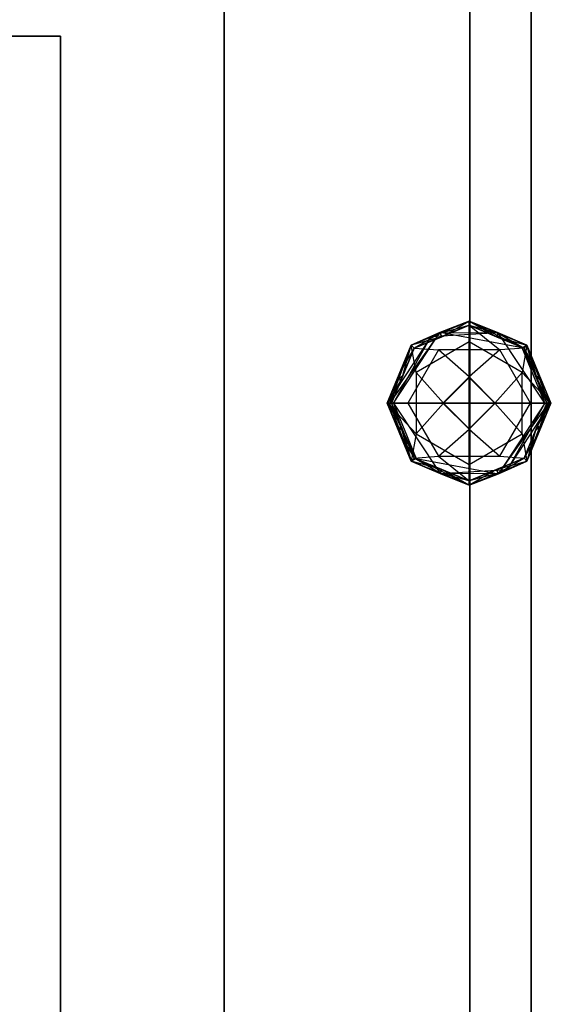
# Model space of a CAD drawing. Extents: x -58 to 58, y -23 to 17.
# Drawn here: x -14 to -11, y 7 to 13 of the extents above; entities that cross this region are included whole.
import ezdxf

# ---------------------------------------------------------------- set-up
doc = ezdxf.new("R2010")
doc.units = 0
for name, color, linetype in [('3D', 254, 'CONTINUOUS'), ('3D-BLACK', 250, 'CONTINUOUS'), ('3D-FLAT', 7, 'CONTINUOUS'), ('3D-GLASS-EDGE', 251, 'CONTINUOUS'), ('3D-GLASS-FACE', 9, 'CONTINUOUS'), ('3D-NON', 7, 'CONTINUOUS')]:
    doc.layers.add(name, color=color, linetype=linetype)

msp = doc.modelspace()

# ---------------------------------------------------------------- linework, layer by layer
at = {"layer": '3D'}
for points, invisible_edges in [([(-11.0041, 10.6853, 53.868), (-11.3574, 10.539, 53.868), (-11.3574, 10.539, 54.0355), (-11.0041, 10.6853, 54.0355)], 14), ([(-11.0041, 10.6853, 54.0355), (-11.3574, 10.539, 54.0355), (-11.1826, 10.6165, 54.1641)], 14), ([(-11.0041, 10.6853, 54.4105), (-11.2388, 10.5901, 54.2912), (-11.3574, 10.539, 54.4105)], 8), ([(-11.0041, 10.6853, 54.4105), (-11.3574, 10.539, 54.4105), (-11.3574, 10.539, 54.943), (-11.0041, 10.6853, 54.943)], 10), ([(-11.0041, 10.6853, 55.4055), (-11.3574, 10.5389, 55.4055), (-11.3574, 10.5389, 55.5305), (-11.0041, 10.6853, 55.5305)], 4), ([(-10.8265, 10.6145, 54.2598), (-11.2388, 10.5901, 54.2912), (-11.0041, 10.6853, 54.4105)], 14), ([(-11.0041, 10.6853, 54.0355), (-11.1826, 10.6165, 54.1641), (-10.6796, 10.523, 54.1512)], 14), ([(-11.0041, 10.6853, 53.868), (-11.1719, 10.5908, 53.843), (-11.1808, 10.6121, 53.868)], 1), ([(-11.0041, 10.6603, 54.968), (-11.1808, 10.6121, 54.943), (-11.1719, 10.5908, 54.968)], 1), ([(-11.0041, 10.6603, 53.843), (-11.0041, 10.6853, 53.868), (-10.8275, 10.6121, 53.868)], 13), ([(-11.0041, 10.6853, 54.0355), (-10.6508, 10.539, 54.0355), (-10.6508, 10.539, 53.868), (-11.0041, 10.6853, 53.868)], 3), ([(-10.6796, 10.523, 54.1512), (-10.6508, 10.539, 54.0355), (-11.0041, 10.6853, 54.0355)], 1), ([(-10.6508, 10.539, 54.4105), (-10.8265, 10.6145, 54.2598), (-11.0041, 10.6853, 54.4105)], 8), ([(-11.0041, 10.6853, 54.943), (-10.6508, 10.539, 54.943), (-10.6508, 10.539, 54.4105), (-11.0041, 10.6853, 54.4105)], 2), ([(-11.0041, 10.6853, 54.943), (-11.0041, 10.6603, 54.968), (-10.8363, 10.5908, 54.968)], 13), ([(-10.6508, 10.5389, 55.4055), (-11.0041, 10.6853, 55.4055), (-11.0041, 10.6853, 55.5305), (-10.6508, 10.5389, 55.5305)], 6), ([(-11.467, 10.1857, 54.223), (-11.5038, 10.1857, 54.4105), (-11.2388, 10.5901, 54.2912)], 10), ([(-11.2388, 10.5901, 54.2912), (-11.5038, 10.1857, 54.4105), (-11.3574, 10.539, 54.4105)], 14), ([(-11.3574, 10.539, 54.0355), (-11.4903, 10.1857, 54.1041), (-11.1826, 10.6165, 54.1641)], 2), ([(-11.467, 10.1857, 54.223), (-11.2388, 10.5901, 54.2912), (-11.1826, 10.6165, 54.1641)], 14), ([(-11.3398, 10.5213, 53.843), (-11.3574, 10.539, 53.868), (-11.1808, 10.6121, 53.868)], 5), ([(-11.3574, 10.539, 54.943), (-11.1719, 10.5908, 54.968), (-11.1808, 10.6121, 54.943)], 7), ([(-11.3574, 10.539, 54.943), (-11.3398, 10.5213, 54.968), (-11.1719, 10.5908, 54.968)], 5), ([(-11.3398, 10.5213, 53.843), (-11.1808, 10.6121, 53.868), (-11.1719, 10.5908, 53.843)], 7), ([(-11.1826, 10.6165, 54.1641), (-11.2388, 10.5901, 54.2912), (-10.8265, 10.6145, 54.2598)], 14), ([(-10.6508, 10.539, 53.868), (-10.8363, 10.5908, 53.843), (-10.8275, 10.6121, 53.868)], 3), ([(-10.6685, 10.5213, 54.968), (-10.8275, 10.6121, 54.943), (-10.8363, 10.5908, 54.968)], 3), ([(-10.6508, 10.539, 53.868), (-10.6685, 10.5213, 53.843), (-10.8363, 10.5908, 53.843)], 5), ([(-10.6685, 10.5213, 54.968), (-10.6508, 10.539, 54.943), (-10.8275, 10.6121, 54.943)], 5), ([(-10.5413, 10.1857, 54.223), (-10.6796, 10.523, 54.1512), (-10.8265, 10.6145, 54.2598)], 14), ([(-10.6508, 10.539, 54.4105), (-10.5413, 10.1857, 54.223), (-10.8265, 10.6145, 54.2598)], 9), ([(-11.3574, 10.539, 53.868), (-11.5038, 10.1857, 53.868), (-11.5038, 10.1857, 54.0355), (-11.3574, 10.539, 54.0355)], 4), ([(-11.3574, 10.539, 54.0355), (-11.5038, 10.1857, 54.0355), (-11.4903, 10.1857, 54.1041)], 8), ([(-11.5037, 10.1857, 55.5305), (-11.3574, 10.5389, 55.5305), (-11.3574, 10.5389, 55.4055), (-11.5037, 10.1857, 55.4055)], 3), ([(-11.3574, 10.539, 53.868), (-11.4093, 10.3535, 53.843), (-11.446, 10.3252, 53.868)], 7), ([(-11.3398, 10.5213, 54.968), (-11.4306, 10.3623, 54.943), (-11.4239, 10.3182, 54.968)], 7), ([(-11.0041, 10.5601, 55.3742), (-11.3284, 10.3729, 55.3742), (-11.3284, 10.3729, 55.4055), (-11.0041, 10.5601, 55.4055)], 4), ([(-10.6798, 10.3729, 55.3742), (-11.0041, 10.5601, 55.3742), (-11.0041, 10.5601, 55.4055), (-10.6798, 10.3729, 55.4055)], 14), ([(-10.5179, 10.1857, 54.1041), (-10.6796, 10.523, 54.1512), (-10.5413, 10.1857, 54.223)], 7), ([(-10.6685, 10.5213, 53.843), (-10.5776, 10.3623, 53.868), (-10.5844, 10.3182, 53.843)], 3), ([(-10.5045, 10.1857, 53.868), (-10.6508, 10.539, 53.868), (-10.6508, 10.539, 54.0355), (-10.5045, 10.1857, 54.0355)], 4), ([(-10.5179, 10.1857, 54.1041), (-10.5045, 10.1857, 54.0355), (-10.6508, 10.539, 54.0355)], 12), ([(-10.6508, 10.539, 54.4105), (-10.5045, 10.1857, 54.4105), (-10.5413, 10.1857, 54.223)], 1), ([(-10.6508, 10.539, 54.943), (-10.599, 10.3535, 54.968), (-10.5623, 10.3252, 54.943)], 3), ([(-10.5045, 10.1857, 55.4055), (-10.6508, 10.5389, 55.4055), (-10.6508, 10.5389, 55.5305), (-10.5045, 10.1857, 55.5305)], 14), ([(-11.1915, 10.5102, 54.968), (-11.3789, 10.1857, 54.968), (-11.3789, 10.1857, 54.9992), (-11.1915, 10.5102, 54.9992)], 12), ([(-10.6294, 10.1857, 54.968), (-10.8167, 10.5102, 54.968), (-10.8167, 10.5102, 54.9992), (-10.6294, 10.1857, 54.9992)], 4), ([(-11.0041, 10.3454, 54.9992), (-11.1638, 10.1857, 54.9992), (-11.1638, 10.1857, 55.218), (-11.0041, 10.3454, 55.218)], 8), ([(-10.8468, 10.1857, 55.2804), (-11.0041, 10.3429, 55.2804), (-11.0041, 10.3429, 55.3742), (-10.8468, 10.1857, 55.3742)], 10), ([(-11.4788, 10.1857, 53.843), (-11.5038, 10.1857, 53.868), (-11.446, 10.3252, 53.868)], 8), ([(-11.5038, 10.1857, 54.943), (-11.4788, 10.1857, 54.968), (-11.4239, 10.3182, 54.968)], 8), ([(-10.5045, 10.1857, 53.868), (-10.5295, 10.1857, 53.843), (-10.5844, 10.3182, 53.843)], 12), ([(-10.5295, 10.1857, 54.968), (-10.5045, 10.1857, 54.943), (-10.5623, 10.3252, 54.943)], 12), ([(-11.5038, 10.1857, 53.868), (-11.4788, 10.1857, 53.843), (-11.4239, 10.0531, 53.843)], 13), ([(-11.5038, 10.1857, 53.868), (-11.3574, 9.8323, 53.868), (-11.3574, 9.8323, 54.0355), (-11.5038, 10.1857, 54.0355)], 12), ([(-11.4903, 10.1857, 54.1041), (-11.5038, 10.1857, 54.0355), (-11.3574, 9.8323, 54.0355)], 13), ([(-11.3574, 9.8323, 54.4105), (-11.5038, 10.1857, 54.4105), (-11.467, 10.1857, 54.223)], 7), ([(-11.5038, 10.1857, 54.4105), (-11.3574, 9.8323, 54.4105), (-11.3574, 9.8323, 54.943), (-11.5038, 10.1857, 54.943)], 8), ([(-11.4788, 10.1857, 54.968), (-11.5038, 10.1857, 54.943), (-11.446, 10.0461, 54.943)], 13), ([(-11.5037, 10.1857, 55.4055), (-11.3574, 9.8324, 55.4055), (-11.3574, 9.8324, 55.5305), (-11.5037, 10.1857, 55.5305)], 14), ([(-11.4903, 10.1857, 54.1041), (-11.3286, 9.8483, 54.1512), (-11.467, 10.1857, 54.223)], 15), ([(-11.467, 10.1857, 54.223), (-11.3286, 9.8483, 54.1512), (-11.1818, 9.7568, 54.2598)], 14), ([(-11.3574, 9.8323, 54.4105), (-11.467, 10.1857, 54.223), (-11.1818, 9.7568, 54.2598)], 9), ([(-11.3789, 10.1857, 54.968), (-11.1915, 9.8611, 54.968), (-11.1915, 9.8611, 54.9992), (-11.3789, 10.1857, 54.9992)], 12), ([(-11.0041, 10.0259, 55.218), (-11.1638, 10.1857, 55.218), (-11.1638, 10.1857, 54.9992), (-11.0041, 10.0259, 54.9992)], 2), ([(-11.1614, 10.1857, 55.2804), (-11.0041, 10.0284, 55.2804), (-11.0041, 10.0284, 55.3742), (-11.1614, 10.1857, 55.3742)], 8), ([(-11.0041, 10.0259, 54.9992), (-10.8444, 10.1857, 54.9992), (-10.8444, 10.1857, 55.218), (-11.0041, 10.0259, 55.218)], 10), ([(-10.8468, 10.1857, 55.3742), (-11.0041, 10.0284, 55.3742), (-11.0041, 10.0284, 55.2804), (-10.8468, 10.1857, 55.2804)], 2), ([(-10.5413, 10.1857, 54.223), (-10.7694, 9.7812, 54.2912), (-10.8256, 9.7548, 54.1641)], 14), ([(-10.6508, 9.8323, 54.0355), (-10.5179, 10.1857, 54.1041), (-10.8256, 9.7548, 54.1641)], 2), ([(-10.8256, 9.7548, 54.1641), (-10.5179, 10.1857, 54.1041), (-10.5413, 10.1857, 54.223)], 6), ([(-10.8167, 9.8611, 54.968), (-10.6294, 10.1857, 54.968), (-10.6294, 10.1857, 54.9992), (-10.8167, 9.8611, 54.9992)], 14), ([(-10.5413, 10.1857, 54.223), (-10.5045, 10.1857, 54.4105), (-10.7694, 9.7812, 54.2912)], 11), ([(-10.7694, 9.7812, 54.2912), (-10.5045, 10.1857, 54.4105), (-10.6508, 9.8323, 54.4105)], 14), ([(-10.6508, 9.8323, 53.868), (-10.5045, 10.1857, 53.868), (-10.5045, 10.1857, 54.0355), (-10.6508, 9.8323, 54.0355)], 6), ([(-10.6508, 9.8323, 54.0355), (-10.5045, 10.1857, 54.0355), (-10.5179, 10.1857, 54.1041)], 10), ([(-10.6508, 9.8323, 54.4105), (-10.5045, 10.1857, 54.4105), (-10.5045, 10.1857, 54.943), (-10.6508, 9.8323, 54.943)], 2), ([(-10.5045, 10.1857, 55.5305), (-10.6508, 9.8324, 55.5305), (-10.6508, 9.8324, 55.4055), (-10.5045, 10.1857, 55.4055)], 3), ([(-10.5045, 10.1857, 54.943), (-10.5295, 10.1857, 54.968), (-10.5844, 10.0531, 54.968)], 9), ([(-10.5295, 10.1857, 53.843), (-10.5045, 10.1857, 53.868), (-10.5623, 10.0461, 53.868)], 9), ([(-11.3574, 9.8323, 54.943), (-11.4093, 10.0178, 54.968), (-11.446, 10.0461, 54.943)], 3), ([(-11.3398, 9.85, 53.843), (-11.4306, 10.009, 53.868), (-11.4239, 10.0531, 53.843)], 3), ([(-10.6685, 9.85, 54.968), (-10.5776, 10.009, 54.943), (-10.5844, 10.0531, 54.968)], 7), ([(-10.6508, 9.8323, 53.868), (-10.599, 10.0178, 53.843), (-10.5623, 10.0461, 53.868)], 7), ([(-11.4093, 10.0178, 54.968), (-11.3574, 9.8323, 54.943), (-11.3398, 9.85, 54.968)], 4), ([(-11.3284, 9.9984, 55.3742), (-11.0041, 9.8112, 55.3742), (-11.0041, 9.8112, 55.4055), (-11.3284, 9.9984, 55.4055)], 12), ([(-11.0041, 9.8112, 55.3742), (-10.6798, 9.9984, 55.3742), (-10.6798, 9.9984, 55.4055), (-11.0041, 9.8112, 55.4055)], 12), ([(-11.3574, 9.8323, 53.868), (-11.3398, 9.85, 53.843), (-11.1719, 9.7805, 53.843)], 5), ([(-11.3398, 9.85, 54.968), (-11.3574, 9.8323, 54.943), (-11.1808, 9.7592, 54.943)], 5), ([(-11.3286, 9.8483, 54.1512), (-11.3574, 9.8323, 54.0355), (-11.0041, 9.686, 54.0355)], 1), ([(-11.3574, 9.8324, 55.4055), (-11.0041, 9.6861, 55.4055), (-11.0041, 9.6861, 55.5305), (-11.3574, 9.8324, 55.5305)], 4), ([(-11.3574, 9.8323, 53.868), (-11.1719, 9.7805, 53.843), (-11.1808, 9.7592, 53.868)], 3), ([(-11.0041, 9.686, 54.0355), (-11.3574, 9.8323, 54.0355), (-11.3574, 9.8323, 53.868), (-11.0041, 9.686, 53.868)], 3), ([(-11.3574, 9.8323, 54.4105), (-11.1818, 9.7568, 54.2598), (-11.0041, 9.686, 54.4105)], 8), ([(-11.0041, 9.686, 54.943), (-11.3574, 9.8323, 54.943), (-11.3574, 9.8323, 54.4105), (-11.0041, 9.686, 54.4105)], 2), ([(-11.3398, 9.85, 54.968), (-11.1808, 9.7592, 54.943), (-11.1719, 9.7805, 54.968)], 3), ([(-11.0041, 9.686, 54.0355), (-10.8256, 9.7548, 54.1641), (-11.3286, 9.8483, 54.1512)], 14), ([(-11.0041, 9.6861, 55.4055), (-10.6508, 9.8324, 55.4055), (-10.6508, 9.8324, 55.5305), (-11.0041, 9.6861, 55.5305)], 12), ([(-11.0041, 9.686, 53.868), (-10.6508, 9.8323, 53.868), (-10.6508, 9.8323, 54.0355), (-11.0041, 9.686, 54.0355)], 14), ([(-11.0041, 9.686, 54.0355), (-10.6508, 9.8323, 54.0355), (-10.8256, 9.7548, 54.1641)], 14), ([(-11.0041, 9.686, 54.4105), (-10.7694, 9.7812, 54.2912), (-10.6508, 9.8323, 54.4105)], 8), ([(-11.0041, 9.686, 54.4105), (-10.6508, 9.8323, 54.4105), (-10.6508, 9.8323, 54.943), (-11.0041, 9.686, 54.943)], 10), ([(-10.6685, 9.85, 53.843), (-10.8275, 9.7592, 53.868), (-10.8363, 9.7805, 53.843)], 7), ([(-10.6508, 9.8323, 54.943), (-10.6685, 9.85, 54.968), (-10.8363, 9.7805, 54.968)], 5), ([(-10.6508, 9.8323, 54.943), (-10.8363, 9.7805, 54.968), (-10.8275, 9.7592, 54.943)], 7), ([(-10.6685, 9.85, 53.843), (-10.6508, 9.8323, 53.868), (-10.8275, 9.7592, 53.868)], 5), ([(-10.8256, 9.7548, 54.1641), (-10.7694, 9.7812, 54.2912), (-11.1818, 9.7568, 54.2598)], 14), ([(-11.1818, 9.7568, 54.2598), (-10.7694, 9.7812, 54.2912), (-11.0041, 9.686, 54.4105)], 14), ([(-11.0041, 9.711, 53.843), (-11.0041, 9.686, 53.868), (-11.1808, 9.7592, 53.868)], 13), ([(-11.0041, 9.686, 54.943), (-11.0041, 9.711, 54.968), (-11.1719, 9.7805, 54.968)], 13), ([(-11.0041, 9.686, 53.868), (-10.8363, 9.7805, 53.843), (-10.8275, 9.7592, 53.868)], 1), ([(-11.0041, 9.711, 54.968), (-10.8275, 9.7592, 54.943), (-10.8363, 9.7805, 54.968)], 1)]:
    msp.add_3dface(points, dxfattribs=dict(at, invisible_edges=invisible_edges))
for points in [[(-11.0041, 10.6603, 54.968), (-11.0041, 10.6853, 54.943), (-11.1808, 10.6121, 54.943)], [(-11.0041, 10.6853, 53.868), (-11.0041, 10.6603, 53.843), (-11.1719, 10.5908, 53.843)], [(-11.0041, 10.6853, 54.943), (-10.8363, 10.5908, 54.968), (-10.8275, 10.6121, 54.943)], [(-11.0041, 10.6603, 53.843), (-10.8275, 10.6121, 53.868), (-10.8363, 10.5908, 53.843)], [(-11.1826, 10.6165, 54.1641), (-11.4903, 10.1857, 54.1041), (-11.467, 10.1857, 54.223)], [(-11.1826, 10.6165, 54.1641), (-10.8265, 10.6145, 54.2598), (-10.6796, 10.523, 54.1512)], [(-11.3574, 10.539, 54.4105), (-11.5038, 10.1857, 54.4105), (-11.5038, 10.1857, 54.943), (-11.3574, 10.539, 54.943)], [(-11.3398, 10.5213, 54.968), (-11.3574, 10.539, 54.943), (-11.4306, 10.3623, 54.943)], [(-11.3574, 10.539, 53.868), (-11.3398, 10.5213, 53.843), (-11.4093, 10.3535, 53.843)], [(-10.6796, 10.523, 54.1512), (-10.5179, 10.1857, 54.1041), (-10.6508, 10.539, 54.0355)], [(-10.5776, 10.3623, 53.868), (-10.6685, 10.5213, 53.843), (-10.6508, 10.539, 53.868)], [(-10.599, 10.3535, 54.968), (-10.6508, 10.539, 54.943), (-10.6685, 10.5213, 54.968)], [(-10.5045, 10.1857, 54.4105), (-10.6508, 10.539, 54.4105), (-10.6508, 10.539, 54.943), (-10.5045, 10.1857, 54.943)], [(-11.4239, 10.3182, 54.968), (-11.4306, 10.3623, 54.943), (-11.5038, 10.1857, 54.943)], [(-11.446, 10.3252, 53.868), (-11.4093, 10.3535, 53.843), (-11.4788, 10.1857, 53.843)], [(-11.1614, 10.1857, 55.3742), (-11.0041, 10.3429, 55.3742), (-11.0041, 10.3429, 55.2804), (-11.1614, 10.1857, 55.2804)], [(-11.0041, 10.3454, 55.218), (-10.8444, 10.1857, 55.218), (-10.8444, 10.1857, 54.9992), (-11.0041, 10.3454, 54.9992)], [(-10.5295, 10.1857, 54.968), (-10.5623, 10.3252, 54.943), (-10.599, 10.3535, 54.968)], [(-10.5045, 10.1857, 53.868), (-10.5844, 10.3182, 53.843), (-10.5776, 10.3623, 53.868)], [(-11.5038, 10.1857, 53.868), (-11.4239, 10.0531, 53.843), (-11.4306, 10.009, 53.868)], [(-11.3286, 9.8483, 54.1512), (-11.4903, 10.1857, 54.1041), (-11.3574, 9.8323, 54.0355)], [(-11.4788, 10.1857, 54.968), (-11.446, 10.0461, 54.943), (-11.4093, 10.0178, 54.968)], [(-10.5623, 10.0461, 53.868), (-10.599, 10.0178, 53.843), (-10.5295, 10.1857, 53.843)], [(-10.5844, 10.0531, 54.968), (-10.5776, 10.009, 54.943), (-10.5045, 10.1857, 54.943)], [(-11.4306, 10.009, 53.868), (-11.3398, 9.85, 53.843), (-11.3574, 9.8323, 53.868)], [(-10.6508, 9.8323, 53.868), (-10.6685, 9.85, 53.843), (-10.599, 10.0178, 53.843)], [(-10.6685, 9.85, 54.968), (-10.6508, 9.8323, 54.943), (-10.5776, 10.009, 54.943)], [(-10.8256, 9.7548, 54.1641), (-11.1818, 9.7568, 54.2598), (-11.3286, 9.8483, 54.1512)], [(-11.0041, 9.711, 53.843), (-11.1808, 9.7592, 53.868), (-11.1719, 9.7805, 53.843)], [(-11.0041, 9.686, 54.943), (-11.1719, 9.7805, 54.968), (-11.1808, 9.7592, 54.943)], [(-11.0041, 9.686, 53.868), (-11.0041, 9.711, 53.843), (-10.8363, 9.7805, 53.843)], [(-11.0041, 9.711, 54.968), (-11.0041, 9.686, 54.943), (-10.8275, 9.7592, 54.943)]]:
    msp.add_3dface(points, dxfattribs=at)
at = {"layer": '3D-BLACK'}
msp.add_3dface([(-56.9, -14.475, 5), (-56.9, 15.325, 5), (56.9, 15.325, 5), (56.9, -14.475, 5)], dxfattribs=at)
at = {"layer": '3D-FLAT'}
for points, invisible_edges in [([(-10, -15.575, 34), (-10, 16.425, 34), (-12.5, 13.425, 34), (-12.5, -12.575, 34)], 11), ([(-54, 13.425, 34.2), (-52.5, 10.425, 34.2), (-14, 10.425, 34.2), (-12.5, 13.425, 34.2)], 15), ([(-12.5, -12.575, 34.2), (-14, -9.575, 34.2), (-14, 10.425, 34.2), (-12.5, 13.425, 34.2)], 15), ([(-11.0041, 10.1857, 53.843), (-11.4788, 10.1857, 53.843), (-11.3398, 10.5213, 53.843), (-11.0041, 10.6603, 53.843)], 8), ([(-11.0041, 10.5601, 55.4055), (-11.3284, 10.3729, 55.4055), (-11.3574, 10.5389, 55.4055), (-11.0041, 10.6853, 55.4055)], 4), ([(-11.0041, 10.6603, 54.968), (-11.3398, 10.5213, 54.968), (-11.1915, 10.5102, 54.968), (-10.8167, 10.5102, 54.968)], 12), ([(-11.0041, 10.5601, 55.4055), (-11.0041, 10.6853, 55.4055), (-10.6508, 10.5389, 55.4055), (-10.6798, 10.3729, 55.4055)], 3), ([(-10.6508, 10.5389, 55.5305), (-11.0041, 10.6853, 55.5305), (-11.0041, 10.1857, 55.5305), (-10.5045, 10.1857, 55.5305)], 2), ([(-10.8167, 10.5102, 54.968), (-10.6685, 10.5213, 54.968), (-11.0041, 10.6603, 54.968)], 1), ([(-11.5037, 10.1857, 55.4055), (-11.3574, 10.5389, 55.4055), (-11.3284, 10.3729, 55.4055), (-11.3284, 9.9984, 55.4055)], 3), ([(-11.3789, 10.1857, 54.968), (-11.1915, 10.5102, 54.968), (-11.3398, 10.5213, 54.968), (-11.4788, 10.1857, 54.968)], 3), ([(-11.3284, 10.3729, 55.3742), (-11.0041, 10.5601, 55.3742), (-11.0041, 10.3429, 55.3742), (-11.1614, 10.1857, 55.3742)], 5), ([(-11.0041, 10.3429, 55.3742), (-11.0041, 10.5601, 55.3742), (-10.6798, 10.3729, 55.3742), (-10.8468, 10.1857, 55.3742)], 11), ([(-10.6685, 10.5213, 54.968), (-10.8167, 10.5102, 54.968), (-10.6294, 10.1857, 54.968), (-10.5295, 10.1857, 54.968)], 2), ([(-10.5045, 10.1857, 55.4055), (-10.6798, 10.3729, 55.4055), (-10.6508, 10.5389, 55.4055)], 10), ([(-11.1638, 10.1857, 54.9992), (-11.0041, 10.3454, 54.9992), (-11.1915, 10.5102, 54.9992), (-11.3789, 10.1857, 54.9992)], 1), ([(-11.1915, 10.5102, 54.9992), (-11.0041, 10.3454, 54.9992), (-10.8167, 10.5102, 54.9992)], 3), ([(-10.8444, 10.1857, 54.9992), (-10.6294, 10.1857, 54.9992), (-10.8167, 10.5102, 54.9992), (-11.0041, 10.3454, 54.9992)], 8), ([(-11.3284, 10.3729, 55.3742), (-11.1614, 10.1857, 55.3742), (-11.3284, 9.9984, 55.3742)], 11), ([(-11.0041, 10.1857, 55.218), (-10.8444, 10.1857, 55.218), (-11.0041, 10.3454, 55.218), (-11.1638, 10.1857, 55.218)], 6), ([(-11.1614, 10.1857, 55.2804), (-11.0041, 10.3429, 55.2804), (-11.0041, 10.1857, 55.2804), (-11.0041, 10.0284, 55.2804)], 9), ([(-11.0041, 10.1857, 55.2804), (-11.0041, 10.3429, 55.2804), (-10.8468, 10.1857, 55.2804), (-11.0041, 10.0284, 55.2804)], 15), ([(-10.6798, 10.3729, 55.3742), (-10.6798, 9.9984, 55.3742), (-10.8468, 10.1857, 55.3742)], 11), ([(-10.5045, 10.1857, 55.4055), (-10.6508, 9.8324, 55.4055), (-10.6798, 9.9984, 55.4055), (-10.6798, 10.3729, 55.4055)], 11), ([(-11.3284, 9.9984, 55.4055), (-11.3574, 9.8324, 55.4055), (-11.5037, 10.1857, 55.4055)], 10), ([(-11.3574, 9.8324, 55.5305), (-11.0041, 9.6861, 55.5305), (-11.0041, 10.1857, 55.5305), (-11.5037, 10.1857, 55.5305)], 4), ([(-11.0041, 10.1857, 53.843), (-11.0041, 9.711, 53.843), (-11.3398, 9.85, 53.843), (-11.4788, 10.1857, 53.843)], 9), ([(-11.3789, 10.1857, 54.968), (-11.4788, 10.1857, 54.968), (-11.3398, 9.85, 54.968), (-11.1915, 9.8611, 54.968)], 9), ([(-11.1638, 10.1857, 54.9992), (-11.3789, 10.1857, 54.9992), (-11.1915, 9.8611, 54.9992), (-11.0041, 10.0259, 54.9992)], 9), ([(-11.3284, 9.9984, 55.3742), (-11.1614, 10.1857, 55.3742), (-11.0041, 10.0284, 55.3742), (-11.0041, 9.8112, 55.3742)], 10), ([(-11.0041, 10.0259, 55.218), (-10.8444, 10.1857, 55.218), (-11.0041, 10.1857, 55.218), (-11.1638, 10.1857, 55.218)], 15), ([(-11.0041, 10.1857, 53.843), (-10.5295, 10.1857, 53.843), (-10.6685, 9.85, 53.843), (-11.0041, 9.711, 53.843)], 1), ([(-10.8167, 9.8611, 54.9992), (-10.6294, 10.1857, 54.9992), (-10.8444, 10.1857, 54.9992), (-11.0041, 10.0259, 54.9992)], 6), ([(-10.6798, 9.9984, 55.3742), (-11.0041, 9.8112, 55.3742), (-11.0041, 10.0284, 55.3742), (-10.8468, 10.1857, 55.3742)], 7), ([(-10.6508, 9.8324, 55.5305), (-10.5045, 10.1857, 55.5305), (-11.0041, 10.1857, 55.5305), (-11.0041, 9.6861, 55.5305)], 6), ([(-10.6685, 9.85, 54.968), (-10.5295, 10.1857, 54.968), (-10.6294, 10.1857, 54.968), (-10.8167, 9.8611, 54.968)], 6), ([(-11.3574, 9.8324, 55.4055), (-11.3284, 9.9984, 55.4055), (-11.0041, 9.8112, 55.4055), (-11.0041, 9.6861, 55.4055)], 9), ([(-11.0041, 10.0259, 54.9992), (-11.1915, 9.8611, 54.9992), (-10.8167, 9.8611, 54.9992)], 9), ([(-10.6508, 9.8324, 55.4055), (-11.0041, 9.6861, 55.4055), (-11.0041, 9.8112, 55.4055), (-10.6798, 9.9984, 55.4055)], 3), ([(-11.0041, 9.711, 54.968), (-11.1915, 9.8611, 54.968), (-11.3398, 9.85, 54.968)], 3), ([(-11.0041, 9.711, 54.968), (-10.6685, 9.85, 54.968), (-10.8167, 9.8611, 54.968), (-11.1915, 9.8611, 54.968)], 6)]:
    msp.add_3dface(points, dxfattribs=dict(at, invisible_edges=invisible_edges))
for points in [[(26, -13.575, 6), (-26, -13.575, 6), (-26, 14.425, 6), (26, 14.425, 6)], [(-11.0041, 10.1857, 55.5305), (-11.0041, 10.6853, 55.5305), (-11.3574, 10.5389, 55.5305), (-11.5037, 10.1857, 55.5305)], [(-10.6685, 10.5213, 53.843), (-10.5295, 10.1857, 53.843), (-11.0041, 10.1857, 53.843), (-11.0041, 10.6603, 53.843)]]:
    msp.add_3dface(points, dxfattribs=at)
at = {"layer": '3D-GLASS-EDGE'}
for points in [[(-11, -1.5737, 54.7251), (-10.625, -1.5737, 54.7251), (-10.625, 14.4237, 54.7251), (-11, 14.4237, 54.7251)], [(-11, 14.4188, 35.5001), (-10.625, 14.4188, 35.5001), (-10.625, -1.5688, 35.5001), (-11, -1.5688, 35.5001)]]:
    msp.add_3dface(points, dxfattribs=at)
at = {"layer": '3D-GLASS-FACE', "invisible_edges": 15}
for points in [[(-10, 15.425, 20.9786), (-9.625, -2.2, 20.9786), (-10, -2.575, 20.9786), (-56.5, -2.575, 20.9786)], [(-56.5, -2.575, 20.9786), (-56.5, 15.425, 20.9786), (-10, 15.425, 20.9786)], [(-10, 15.425, 21.331), (-56.5, 15.425, 21.331), (-56.5, -2.575, 21.331), (-10, -2.575, 21.331)], [(-11, -1.5688, 1.5001), (-11, -2.2803, 1.7948), (-11, -2.575, 2.5064), (-11, 15.425, 2.5064)], [(-11, 15.425, 2.5064), (-11, 15.1303, 1.7948), (-11, 14.4188, 1.5001), (-11, -1.5688, 1.5001)], [(-11, 15.425, 2.5064), (-11, -2.575, 2.5064), (-11, -2.575, 19.7238), (-11, 15.425, 19.7238)], [(-11, -2.575, 19.7238), (-11, -2.5409, 19.983), (-11, -1.5737, 20.7251), (-11, 15.425, 19.7238)], [(-11, 14.4237, 20.7251), (-11, 15.3909, 19.983), (-11, 15.425, 19.7238), (-11, -1.5737, 20.7251)], [(-10.625, 15.425, 19.7238), (-10.625, -1.5737, 20.7251), (-10.625, -2.575, 19.7238), (-10.625, 15.425, 2.5064)], [(-10.625, 15.425, 19.7238), (-10.625, 15.3909, 19.983), (-10.625, 14.4237, 20.7251), (-10.625, -1.5737, 20.7251)], [(-10.625, 15.425, 2.5064), (-10.625, -2.575, 2.5064), (-10.625, -1.5688, 1.5001), (-10.625, 14.4188, 1.5001)], [(-10.625, -2.575, 2.5064), (-10.625, 15.425, 2.5064), (-10.625, -2.575, 19.7238)]]:
    msp.add_3dface(points, dxfattribs=at)
at = {"layer": '3D-NON'}
for points in [[(-12.5, -12.575, 34), (-12.5, -12.575, 34.2), (-12.5, 13.425, 34.2), (-12.5, 13.425, 34)], [(-53, 12.425, 34), (-53, 12.425, 26), (-13.5, 12.425, 26), (-13.5, 12.425, 34)], [(-13.5, -11.575, 34), (-13.5, -11.575, 26), (-13.5, 12.425, 26), (-13.5, 12.425, 34)]]:
    msp.add_3dface(points, dxfattribs=at)
at = {"layer": '3D-NON', "invisible_edges": 3}
for points in [[(-12.5, -12.575, 34), (-12.5, 13.425, 34), (-12.5, 13.425, 33.9), (-12.5, -12.575, 33.9)], [(-11.1915, 10.5102, 54.9992), (-10.8167, 10.5102, 54.9992), (-10.8167, 10.5102, 54.968), (-11.1915, 10.5102, 54.968)], [(-11.3284, 9.9984, 55.4055), (-11.3284, 10.3729, 55.4055), (-11.3284, 10.3729, 55.3742), (-11.3284, 9.9984, 55.3742)], [(-10.6798, 10.3729, 55.4055), (-10.6798, 9.9984, 55.4055), (-10.6798, 9.9984, 55.3742), (-10.6798, 10.3729, 55.3742)], [(-10.8167, 9.8611, 54.9992), (-11.1915, 9.8611, 54.9992), (-11.1915, 9.8611, 54.968), (-10.8167, 9.8611, 54.968)]]:
    msp.add_3dface(points, dxfattribs=at)

doc.saveas('drawing.dxf')
